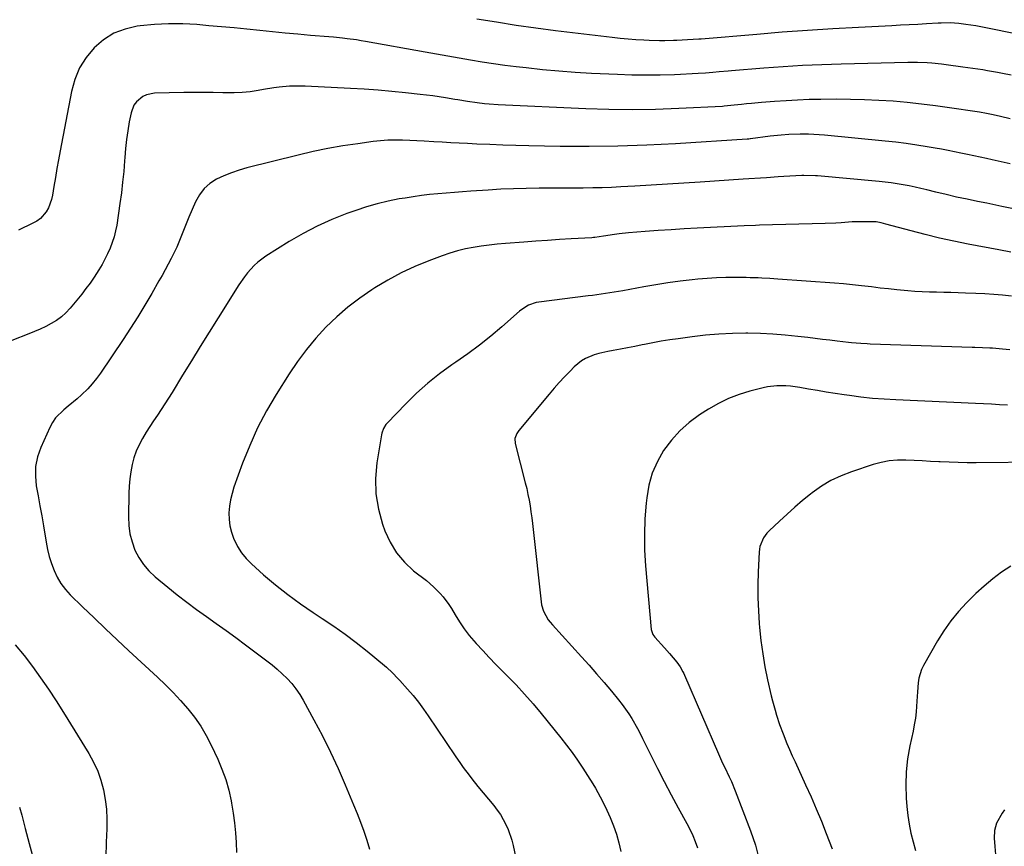
# Model space of a CAD drawing. Units: inches. Extents: x 1862536 to 1867869, y 437078 to 442403.
# Drawn here: x 1866542 to 1866962, y 437447 to 437800 of the extents above; entities that cross this region are included whole.
import ezdxf

# ---------------------------------------------------------------- set-up
doc = ezdxf.new("R2010")
doc.units = ezdxf.units.IN
doc.header["$MEASUREMENT"] = 0
doc.layers.add('7', color=7, linetype='Continuous')
doc.layers.add('8', color=7, linetype='Continuous')

msp = doc.modelspace()

# ---------------------------------------------------------------- linework, layer by layer
at = {"layer": '7', "color": 18}
for points in [[(1866979.79, 437790.9, 1752), (1866953.75, 437796.17, 1752), (1866949.54, 437796.95, 1752), (1866945.31, 437797.61, 1752), (1866942.33, 437798.01, 1752), (1866938.52, 437798.24, 1752), (1866934.69, 437798.19, 1752), (1866933.42, 437798.13, 1752), (1866928.55, 437797.84, 1752), (1866924.84, 437797.63, 1752), (1866921.13, 437797.42, 1752), (1866917.42, 437797.22, 1752), (1866913.71, 437797.03, 1752), (1866899.48, 437796.29, 1752), (1866888.65, 437795.68, 1752), (1866877.84, 437795, 1752), (1866867.02, 437794.22, 1752), (1866856.22, 437793.36, 1752), (1866832.46, 437791.37, 1752), (1866831.54, 437791.3, 1752), (1866826.69, 437790.98, 1752), (1866822.15, 437790.75, 1752), (1866820.64, 437790.69, 1752), (1866816.99, 437790.59, 1752), (1866814.77, 437790.58, 1752), (1866810.32, 437790.7, 1752), (1866808.03, 437790.81, 1752), (1866804.67, 437791.01, 1752), (1866801.3, 437791.26, 1752), (1866797.95, 437791.58, 1752), (1866794.6, 437791.95, 1752), (1866770.39, 437794.89, 1752), (1866761.99, 437795.99, 1752), (1866753.6, 437797.17, 1752), (1866745.24, 437798.49, 1752), (1866736.89, 437799.9, 1752)], [(1866964.12, 437757.4, 1748), (1866960.06, 437758.34, 1748), (1866956.95, 437759.03, 1748), (1866954.04, 437759.62, 1748), (1866951.12, 437760.13, 1748), (1866950.14, 437760.29, 1748), (1866938.36, 437762.05, 1748), (1866932.35, 437762.89, 1748), (1866926.33, 437763.64, 1748), (1866920.29, 437764.27, 1748), (1866914.24, 437764.81, 1748), (1866908.18, 437765.22, 1748), (1866902.12, 437765.51, 1748), (1866896.05, 437765.65, 1748), (1866889.98, 437765.68, 1748), (1866883.41, 437765.62, 1748), (1866878.48, 437765.53, 1748), (1866873.56, 437765.36, 1748), (1866868.64, 437765.08, 1748), (1866863.72, 437764.73, 1748), (1866858.21, 437764.28, 1748), (1866853.9, 437763.89, 1748), (1866851.76, 437763.67, 1748), (1866849.61, 437763.44, 1748), (1866846.56, 437763.1, 1748), (1866842.21, 437762.67, 1748), (1866841.59, 437762.64, 1748), (1866822.97, 437761.72, 1748), (1866813.04, 437761.37, 1748), (1866803.11, 437761.21, 1748), (1866793.18, 437761.33, 1748), (1866783.25, 437761.64, 1748), (1866746, 437763.34, 1748), (1866742.07, 437763.59, 1748), (1866740.1, 437763.77, 1748), (1866736.97, 437764.12, 1748), (1866732.87, 437764.69, 1748), (1866728.79, 437765.38, 1748), (1866727.43, 437765.61, 1748), (1866723.44, 437766.28, 1748), (1866720.76, 437766.7, 1748), (1866718.08, 437767.1, 1748), (1866715.39, 437767.44, 1748), (1866712.7, 437767.75, 1748), (1866706.43, 437768.43, 1748), (1866700.59, 437769.01, 1748), (1866694.75, 437769.52, 1748), (1866688.9, 437769.93, 1748), (1866683.05, 437770.28, 1748), (1866663.7, 437771.26, 1748), (1866659.24, 437771.31, 1748), (1866657.01, 437771.21, 1748), (1866652.56, 437770.78, 1748), (1866650.35, 437770.5, 1748), (1866645.93, 437769.81, 1748), (1866643.6, 437769.41, 1748), (1866640.22, 437768.92, 1748), (1866636.83, 437768.57, 1748), (1866633.43, 437768.42, 1748), (1866628.58, 437768.44, 1748), (1866624.44, 437768.52, 1748), (1866620.3, 437768.56, 1748), (1866616.16, 437768.55, 1748), (1866612.02, 437768.5, 1748), (1866599.48, 437768.25, 1748), (1866596.05, 437767.6, 1748), (1866594.49, 437766.84, 1748), (1866591.78, 437764.6, 1748), (1866590.74, 437763.21, 1748), (1866589.51, 437759.95, 1748), (1866588.75, 437756.03, 1748), (1866588.1, 437752.26, 1748), (1866587.54, 437748.48, 1748), (1866587.12, 437744.69, 1748), (1866586.8, 437740.88, 1748), (1866586.7, 437739.39, 1748), (1866586.34, 437734.83, 1748), (1866585.91, 437730.29, 1748), (1866585.36, 437725.75, 1748), (1866584.74, 437721.22, 1748), (1866583.37, 437712.06, 1748), (1866582.89, 437709.52, 1748), (1866582.29, 437707.02, 1748), (1866581.49, 437704.58, 1748), (1866580.57, 437702.17, 1748), (1866579.49, 437699.81, 1748), (1866578.35, 437697.49, 1748), (1866577.11, 437695.22, 1748), (1866575.8, 437692.99, 1748), (1866573.75, 437689.79, 1748), (1866572.07, 437687.32, 1748), (1866570.28, 437684.93, 1748), (1866568.44, 437682.57, 1748), (1866563.53, 437676.58, 1748), (1866561.75, 437674.66, 1748), (1866559.84, 437672.89, 1748), (1866557.74, 437671.37, 1748), (1866555.5, 437670.01, 1748), (1866553.15, 437668.81, 1748), (1866550.76, 437667.67, 1748), (1866548.34, 437666.61, 1748), (1866545.9, 437665.61, 1748), (1866538.72, 437662.8, 1748)], [(1866964.23, 437738.2, 1746), (1866960.34, 437739.06, 1746), (1866956.45, 437739.9, 1746), (1866954.13, 437740.4, 1746), (1866951.4, 437740.99, 1746), (1866948.66, 437741.58, 1746), (1866945.92, 437742.17, 1746), (1866943.19, 437742.77, 1746), (1866940.45, 437743.34, 1746), (1866937.7, 437743.89, 1746), (1866934.95, 437744.4, 1746), (1866932.19, 437744.89, 1746), (1866928.81, 437745.46, 1746), (1866924.36, 437746.16, 1746), (1866919.89, 437746.8, 1746), (1866915.41, 437747.35, 1746), (1866910.93, 437747.83, 1746), (1866885.05, 437750.32, 1746), (1866880.52, 437750.66, 1746), (1866878.25, 437750.75, 1746), (1866874.64, 437750.82, 1746), (1866869.83, 437750.68, 1746), (1866866.63, 437750.42, 1746), (1866863.45, 437750.08, 1746), (1866861.85, 437749.88, 1746), (1866853.55, 437748.83, 1746), (1866853.36, 437748.81, 1746), (1866852.78, 437748.74, 1746), (1866852.19, 437748.68, 1746), (1866852, 437748.67, 1746), (1866821.54, 437746.73, 1746), (1866809.27, 437746.1, 1746), (1866797, 437745.67, 1746), (1866784.72, 437745.53, 1746), (1866772.44, 437745.6, 1746), (1866758.95, 437745.83, 1746), (1866753.41, 437745.96, 1746), (1866747.87, 437746.12, 1746), (1866742.33, 437746.33, 1746), (1866736.8, 437746.58, 1746), (1866732.92, 437746.78, 1746), (1866729.33, 437746.97, 1746), (1866725.73, 437747.17, 1746), (1866722.14, 437747.38, 1746), (1866718.54, 437747.6, 1746), (1866714.47, 437747.85, 1746), (1866711.35, 437748.01, 1746), (1866708.23, 437748.15, 1746), (1866705.11, 437748.27, 1746), (1866701.99, 437748.3, 1746), (1866698.87, 437748.22, 1746), (1866695.77, 437747.98, 1746), (1866692.66, 437747.64, 1746), (1866686.07, 437746.75, 1746), (1866679.69, 437745.78, 1746), (1866673.35, 437744.66, 1746), (1866667.04, 437743.35, 1746), (1866660.76, 437741.89, 1746), (1866638.86, 437736.43, 1746), (1866635.53, 437735.47, 1746), (1866632.25, 437734.37, 1746), (1866629.06, 437733.05, 1746), (1866625.92, 437731.58, 1746), (1866623.1, 437729.73, 1746), (1866620.61, 437727.58, 1746), (1866618.63, 437724.95, 1746), (1866616.98, 437722.01, 1746), (1866614.15, 437715.43, 1746), (1866613.26, 437713.31, 1746), (1866611.54, 437709.04, 1746), (1866610.72, 437706.9, 1746), (1866608.97, 437702.65, 1746), (1866607.99, 437700.57, 1746), (1866606.57, 437697.77, 1746), (1866605.3, 437695.36, 1746), (1866604.01, 437692.97, 1746), (1866602.69, 437690.58, 1746), (1866601.36, 437688.21, 1746), (1866598.33, 437682.88, 1746), (1866595.41, 437677.89, 1746), (1866592.41, 437672.94, 1746), (1866589.3, 437668.07, 1746), (1866586.11, 437663.24, 1746), (1866576.44, 437648.94, 1746), (1866574.74, 437646.61, 1746), (1866572.95, 437644.37, 1746), (1866571, 437642.26, 1746), (1866568.34, 437639.67, 1746), (1866566.5, 437638.02, 1746), (1866562.72, 437634.84, 1746), (1866560.78, 437633.31, 1746), (1866557.34, 437629.92, 1746), (1866555.99, 437627.93, 1746), (1866554.84, 437625.79, 1746), (1866551.02, 437617.22, 1746), (1866549.66, 437613.22, 1746), (1866548.81, 437609.16, 1746), (1866548.71, 437605.02, 1746), (1866549.11, 437600.82, 1746), (1866549.9, 437596.56, 1746), (1866550.66, 437592.31, 1746), (1866551.4, 437588.04, 1746), (1866552.12, 437583.78, 1746), (1866553.25, 437576.86, 1746), (1866553.87, 437573.76, 1746), (1866554.62, 437570.7, 1746), (1866555.57, 437567.69, 1746), (1866556.66, 437564.72, 1746), (1866558.02, 437561.89, 1746), (1866559.59, 437559.2, 1746), (1866561.48, 437556.73, 1746), (1866563.59, 437554.4, 1746), (1866568.8, 437549.31, 1746), (1866573.7, 437544.57, 1746), (1866578.63, 437539.85, 1746), (1866583.59, 437535.17, 1746), (1866588.58, 437530.53, 1746), (1866600.73, 437519.29, 1746), (1866604.1, 437516.06, 1746), (1866607.39, 437512.76, 1746), (1866610.56, 437509.34, 1746), (1866613.66, 437505.85, 1746), (1866616.53, 437502.19, 1746), (1866619.19, 437498.4, 1746), (1866621.53, 437494.41, 1746), (1866623.66, 437490.28, 1746), (1866626.41, 437484.37, 1746), (1866628.24, 437480.03, 1746), (1866629.83, 437475.62, 1746), (1866631.09, 437471.1, 1746), (1866632.12, 437466.51, 1746), (1866632.3, 437465.53, 1746), (1866633, 437461.36, 1746), (1866633.58, 437457.18, 1746), (1866634.02, 437452.98, 1746), (1866634.35, 437448.77, 1746), (1866634.43, 437444.56, 1746)], [(1866966.99, 437718.69, 1744), (1866960.58, 437720.01, 1744), (1866954.16, 437721.32, 1744), (1866950.26, 437722.1, 1744), (1866945.8, 437723.03, 1744), (1866941.35, 437723.99, 1744), (1866936.91, 437725.01, 1744), (1866932.47, 437726.07, 1744), (1866928.61, 437727.02, 1744), (1866926.11, 437727.61, 1744), (1866923.6, 437728.18, 1744), (1866921.09, 437728.71, 1744), (1866918.57, 437729.21, 1744), (1866916.04, 437729.66, 1744), (1866913.5, 437730.05, 1744), (1866910.95, 437730.37, 1744), (1866908.39, 437730.64, 1744), (1866881.98, 437733.03, 1744), (1866881.15, 437733.1, 1744), (1866876.19, 437733.17, 1744), (1866875.36, 437733.13, 1744), (1866870.2, 437732.83, 1744), (1866867.71, 437732.69, 1744), (1866865.23, 437732.54, 1744), (1866860.26, 437732.24, 1744), (1866857.78, 437732.08, 1744), (1866852.82, 437731.76, 1744), (1866850.33, 437731.6, 1744), (1866832.02, 437730.36, 1744), (1866825.06, 437729.9, 1744), (1866818.1, 437729.46, 1744), (1866811.14, 437729.04, 1744), (1866804.17, 437728.65, 1744), (1866798.25, 437728.32, 1744), (1866794.24, 437728.12, 1744), (1866790.24, 437727.97, 1744), (1866786.23, 437727.87, 1744), (1866782.21, 437727.81, 1744), (1866778.2, 437727.79, 1744), (1866774.19, 437727.76, 1744), (1866770.18, 437727.75, 1744), (1866766.17, 437727.73, 1744), (1866763.36, 437727.73, 1744), (1866757.95, 437727.66, 1744), (1866752.54, 437727.53, 1744), (1866747.13, 437727.29, 1744), (1866741.73, 437726.98, 1744), (1866734.32, 437726.49, 1744), (1866730.8, 437726.25, 1744), (1866727.28, 437725.98, 1744), (1866723.76, 437725.69, 1744), (1866720.25, 437725.38, 1744), (1866716.74, 437725.02, 1744), (1866713.24, 437724.61, 1744), (1866709.74, 437724.12, 1744), (1866706.26, 437723.58, 1744), (1866703.76, 437723.16, 1744), (1866699.07, 437722.24, 1744), (1866694.42, 437721.16, 1744), (1866689.83, 437719.82, 1744), (1866685.29, 437718.32, 1744), (1866681.4, 437716.92, 1744), (1866675.05, 437714.39, 1744), (1866668.82, 437711.6, 1744), (1866662.78, 437708.42, 1744), (1866656.87, 437704.97, 1744), (1866646.88, 437698.72, 1744), (1866643.5, 437696.24, 1744), (1866641.96, 437694.81, 1744), (1866639.15, 437691.67, 1744), (1866637.84, 437690.01, 1744), (1866635.45, 437686.54, 1744), (1866626.62, 437672.52, 1744), (1866622.8, 437666.43, 1744), (1866619, 437660.33, 1744), (1866615.22, 437654.21, 1744), (1866611.47, 437648.07, 1744), (1866606.99, 437640.73, 1744), (1866605.47, 437638.28, 1744), (1866603.92, 437635.84, 1744), (1866602.32, 437633.42, 1744), (1866600.7, 437631.02, 1744), (1866599.09, 437628.63, 1744), (1866597.5, 437626.21, 1744), (1866595.96, 437623.76, 1744), (1866594.31, 437621.06, 1744), (1866592.9, 437618.41, 1744), (1866591.67, 437615.68, 1744), (1866590.72, 437612.84, 1744), (1866589.96, 437609.94, 1744), (1866589.39, 437606.82, 1744), (1866588.96, 437603.79, 1744), (1866588.7, 437600.73, 1744), (1866588.55, 437597.67, 1744), (1866588.35, 437587.63, 1744), (1866588.51, 437583.99, 1744), (1866588.98, 437580.41, 1744), (1866589.9, 437576.93, 1744), (1866591.13, 437573.5, 1744), (1866592.81, 437570.28, 1744), (1866594.77, 437567.26, 1744), (1866597.13, 437564.56, 1744), (1866599.76, 437562.05, 1744), (1866605.13, 437557.64, 1744), (1866609.16, 437554.41, 1744), (1866613.23, 437551.24, 1744), (1866617.38, 437548.18, 1744), (1866621.58, 437545.19, 1744), (1866625.8, 437542.21, 1744), (1866629.99, 437539.21, 1744), (1866634.15, 437536.16, 1744), (1866638.29, 437533.08, 1744), (1866647.31, 437526.3, 1744), (1866649.58, 437524.5, 1744), (1866651.8, 437522.64, 1744), (1866653.93, 437520.69, 1744), (1866656.01, 437518.67, 1744), (1866657.95, 437516.52, 1744), (1866659.75, 437514.29, 1744), (1866661.37, 437511.91, 1744), (1866662.86, 437509.43, 1744), (1866667.44, 437501.03, 1744), (1866671.02, 437494.23, 1744), (1866674.46, 437487.37, 1744), (1866677.69, 437480.4, 1744), (1866680.78, 437473.37, 1744), (1866684.35, 437464.92, 1744), (1866685.86, 437461.18, 1744), (1866687.31, 437457.42, 1744), (1866688.65, 437453.62, 1744), (1866689.93, 437449.79, 1744), (1866691.04, 437445.92, 1744)], [(1866964.49, 437700.56, 1742), (1866959.26, 437701.53, 1742), (1866946.32, 437703.94, 1742), (1866940.18, 437705.16, 1742), (1866934.05, 437706.48, 1742), (1866927.97, 437707.96, 1742), (1866921.9, 437709.54, 1742), (1866911.13, 437712.49, 1742), (1866909.14, 437712.99, 1742), (1866907.12, 437713.36, 1742), (1866902.97, 437713.49, 1742), (1866900.9, 437713.49, 1742), (1866896.75, 437713.36, 1742), (1866892.09, 437713.04, 1742), (1866889.85, 437712.91, 1742), (1866885.36, 437712.72, 1742), (1866857.31, 437711.94, 1742), (1866855.67, 437711.9, 1742), (1866850.78, 437711.72, 1742), (1866830.8, 437710.71, 1742), (1866825.24, 437710.4, 1742), (1866819.68, 437710.06, 1742), (1866814.13, 437709.67, 1742), (1866808.58, 437709.25, 1742), (1866801.43, 437708.67, 1742), (1866797.49, 437708.27, 1742), (1866795.53, 437708, 1742), (1866790.9, 437707.26, 1742), (1866787.17, 437706.73, 1742), (1866786.54, 437706.68, 1742), (1866785.91, 437706.64, 1742), (1866777.08, 437706.14, 1742), (1866772.04, 437705.85, 1742), (1866767, 437705.53, 1742), (1866761.96, 437705.19, 1742), (1866756.92, 437704.82, 1742), (1866749.01, 437704.23, 1742), (1866745.58, 437703.92, 1742), (1866742.15, 437703.54, 1742), (1866738.74, 437703.07, 1742), (1866735.33, 437702.54, 1742), (1866731.96, 437701.85, 1742), (1866728.62, 437701.04, 1742), (1866725.33, 437700.04, 1742), (1866722.08, 437698.92, 1742), (1866716.44, 437696.78, 1742), (1866710.48, 437694.31, 1742), (1866704.64, 437691.61, 1742), (1866698.97, 437688.56, 1742), (1866693.42, 437685.28, 1742), (1866692.16, 437684.48, 1742), (1866686.93, 437680.9, 1742), (1866681.89, 437677.09, 1742), (1866677.13, 437672.93, 1742), (1866672.55, 437668.54, 1742), (1866668.28, 437663.85, 1742), (1866664.21, 437658.99, 1742), (1866660.46, 437653.9, 1742), (1866656.91, 437648.64, 1742), (1866651.37, 437639.85, 1742), (1866647.22, 437632.78, 1742), (1866643.4, 437625.56, 1742), (1866640.05, 437618.1, 1742), (1866637.02, 437610.49, 1742), (1866633.36, 437600.35, 1742), (1866632.53, 437597.66, 1742), (1866631.86, 437594.94, 1742), (1866631.45, 437592.17, 1742), (1866631.21, 437589.37, 1742), (1866631.29, 437586.57, 1742), (1866631.6, 437583.82, 1742), (1866632.28, 437581.13, 1742), (1866633.19, 437578.49, 1742), (1866634.91, 437574.94, 1742), (1866636.57, 437572.26, 1742), (1866638.57, 437569.83, 1742), (1866640.79, 437567.57, 1742), (1866645.97, 437562.98, 1742), (1866651.05, 437558.67, 1742), (1866656.26, 437554.51, 1742), (1866661.65, 437550.6, 1742), (1866667.15, 437546.84, 1742), (1866670.97, 437544.36, 1742), (1866675.89, 437541.04, 1742), (1866680.73, 437537.61, 1742), (1866685.46, 437534.03, 1742), (1866690.1, 437530.34, 1742), (1866697.52, 437524.23, 1742), (1866698.39, 437523.5, 1742), (1866700.87, 437521.18, 1742), (1866703.22, 437518.72, 1742), (1866703.98, 437517.88, 1742), (1866707.3, 437514.16, 1742), (1866709.66, 437511.41, 1742), (1866711.93, 437508.6, 1742), (1866714.1, 437505.7, 1742), (1866716.18, 437502.74, 1742), (1866727.58, 437485.79, 1742), (1866729.9, 437482.44, 1742), (1866731.09, 437480.79, 1742), (1866733.53, 437477.52, 1742), (1866734.78, 437475.91, 1742), (1866737.34, 437472.73, 1742), (1866744.12, 437464.52, 1742), (1866745.57, 437462.63, 1742), (1866746.93, 437460.67, 1742), (1866749.25, 437456.5, 1742), (1866750.21, 437454.32, 1742), (1866751.73, 437449.81, 1742), (1866752.3, 437447.49, 1742), (1866753.56, 437441.41, 1742)], [(1866964.02, 437658.9, 1738), (1866960.83, 437659.2, 1738), (1866956.58, 437659.53, 1738), (1866955.51, 437659.61, 1738), (1866952.31, 437659.74, 1738), (1866949.1, 437659.82, 1738), (1866948.03, 437659.85, 1738), (1866904.47, 437661.33, 1738), (1866903.15, 437661.38, 1738), (1866900.51, 437661.52, 1738), (1866896.56, 437661.83, 1738), (1866895.24, 437661.97, 1738), (1866890.36, 437662.55, 1738), (1866887.27, 437662.93, 1738), (1866884.17, 437663.3, 1738), (1866881.07, 437663.67, 1738), (1866877.98, 437664.04, 1738), (1866873.61, 437664.56, 1738), (1866868.32, 437665.1, 1738), (1866863.03, 437665.52, 1738), (1866857.72, 437665.77, 1738), (1866852.41, 437665.9, 1738), (1866851.54, 437665.91, 1738), (1866845.8, 437665.84, 1738), (1866840.06, 437665.59, 1738), (1866834.34, 437665.09, 1738), (1866828.64, 437664.43, 1738), (1866822.65, 437663.6, 1738), (1866819.04, 437663.06, 1738), (1866815.43, 437662.48, 1738), (1866811.84, 437661.82, 1738), (1866808.26, 437661.12, 1738), (1866807.25, 437660.92, 1738), (1866804.18, 437660.3, 1738), (1866801.1, 437659.7, 1738), (1866798.02, 437659.12, 1738), (1866794.94, 437658.56, 1738), (1866792.75, 437658.18, 1738), (1866788.82, 437657.27, 1738), (1866786.9, 437656.66, 1738), (1866783.2, 437655.1, 1738), (1866781.48, 437654.11, 1738), (1866778.4, 437651.58, 1738), (1866776.58, 437649.74, 1738), (1866774.27, 437647.35, 1738), (1866772, 437644.93, 1738), (1866769.8, 437642.44, 1738), (1866767.64, 437639.92, 1738), (1866754.71, 437624.46, 1738), (1866753.86, 437623.22, 1738), (1866753.11, 437621.11, 1738), (1866753.19, 437618.91, 1738), (1866757.51, 437602.13, 1738), (1866758.1, 437599.68, 1738), (1866758.64, 437597.23, 1738), (1866759.11, 437594.76, 1738), (1866759.54, 437592.28, 1738), (1866759.9, 437589.79, 1738), (1866760.25, 437587.29, 1738), (1866760.56, 437584.8, 1738), (1866760.85, 437582.3, 1738), (1866764.21, 437551.43, 1738), (1866764.44, 437550.06, 1738), (1866765.25, 437547.43, 1738), (1866767.3, 437543.8, 1738), (1866768.15, 437542.7, 1738), (1866769.05, 437541.63, 1738), (1866781.48, 437527.95, 1738), (1866784.71, 437524.34, 1738), (1866787.92, 437520.7, 1738), (1866791.07, 437517.01, 1738), (1866794.19, 437513.3, 1738), (1866797.28, 437509.57, 1738), (1866798.79, 437507.67, 1738), (1866801.58, 437503.72, 1738), (1866802.87, 437501.66, 1738), (1866805.27, 437497.45, 1738), (1866806.4, 437495.3, 1738), (1866807.5, 437493.13, 1738), (1866810.95, 437486.09, 1738), (1866813.79, 437480.41, 1738), (1866816.69, 437474.75, 1738), (1866819.66, 437469.14, 1738), (1866822.69, 437463.56, 1738), (1866826.32, 437456.96, 1738), (1866827.64, 437454.42, 1738), (1866828.85, 437451.83, 1738), (1866829.93, 437449.18, 1738), (1866830.9, 437446.49, 1738)], [(1866962.97, 437635.22, 1736), (1866959.58, 437635.46, 1736), (1866956.18, 437635.69, 1736), (1866952.78, 437635.88, 1736), (1866949.38, 437636.04, 1736), (1866915.38, 437637.49, 1736), (1866910.42, 437637.78, 1736), (1866905.48, 437638.17, 1736), (1866900.54, 437638.72, 1736), (1866895.62, 437639.37, 1736), (1866893.43, 437639.7, 1736), (1866889.61, 437640.28, 1736), (1866885.8, 437640.87, 1736), (1866881.99, 437641.5, 1736), (1866878.18, 437642.14, 1736), (1866874.47, 437642.78, 1736), (1866870.56, 437643.3, 1736), (1866868.6, 437643.44, 1736), (1866864.66, 437643.46, 1736), (1866860.77, 437643.01, 1736), (1866858.84, 437642.61, 1736), (1866853.25, 437641.21, 1736), (1866848.64, 437639.81, 1736), (1866844.15, 437638.12, 1736), (1866839.84, 437636, 1736), (1866835.66, 437633.59, 1736), (1866831.8, 437631.11, 1736), (1866827.41, 437627.88, 1736), (1866823.34, 437624.33, 1736), (1866819.75, 437620.31, 1736), (1866816.47, 437615.96, 1736), (1866813.82, 437611.23, 1736), (1866811.65, 437606.32, 1736), (1866810.21, 437601.15, 1736), (1866809.26, 437595.81, 1736), (1866809.01, 437593.44, 1736), (1866808.5, 437586.77, 1736), (1866808.25, 437580.1, 1736), (1866808.38, 437573.43, 1736), (1866808.76, 437566.75, 1736), (1866811.09, 437539.64, 1736), (1866811.84, 437537.5, 1736), (1866812.66, 437536.39, 1736), (1866816.81, 437531.82, 1736), (1866818.96, 437529.41, 1736), (1866822.07, 437525.71, 1736), (1866823.5, 437523.73, 1736), (1866824.69, 437521.59, 1736), (1866825.04, 437520.86, 1736), (1866825.37, 437520.11, 1736), (1866839.85, 437486.62, 1736), (1866841.62, 437482.67, 1736), (1866842.55, 437480.71, 1736), (1866844.45, 437476.81, 1736), (1866845.35, 437474.84, 1736), (1866846.99, 437470.83, 1736), (1866853.53, 437453.76, 1736), (1866855.58, 437447.59, 1736), (1866857.24, 437441.34, 1736)], [(1866977.07, 437610.91, 1734), (1866949.64, 437610.71, 1734), (1866945.82, 437610.72, 1734), (1866941.99, 437610.77, 1734), (1866938.17, 437610.9, 1734), (1866934.35, 437611.07, 1734), (1866933.79, 437611.1, 1734), (1866930.25, 437611.28, 1734), (1866926.72, 437611.46, 1734), (1866923.18, 437611.63, 1734), (1866919.64, 437611.8, 1734), (1866916.13, 437611.77, 1734), (1866912.65, 437611.48, 1734), (1866909.23, 437610.83, 1734), (1866905.83, 437609.93, 1734), (1866896.54, 437606.9, 1734), (1866892.07, 437605.18, 1734), (1866887.77, 437603.15, 1734), (1866883.71, 437600.68, 1734), (1866879.81, 437597.9, 1734), (1866879.11, 437597.35, 1734), (1866875.72, 437594.58, 1734), (1866872.37, 437591.75, 1734), (1866869.1, 437588.83, 1734), (1866865.88, 437585.87, 1734), (1866861.4, 437581.64, 1734), (1866860.51, 437580.7, 1734), (1866859, 437578.63, 1734), (1866857.52, 437575.07, 1734), (1866857.29, 437573.81, 1734), (1866857.16, 437572.52, 1734), (1866856.79, 437564.13, 1734), (1866856.65, 437558.63, 1734), (1866856.65, 437553.13, 1734), (1866856.86, 437547.64, 1734), (1866857.21, 437542.15, 1734), (1866857.35, 437540.47, 1734), (1866857.93, 437534.86, 1734), (1866858.68, 437529.27, 1734), (1866859.65, 437523.72, 1734), (1866860.79, 437518.2, 1734), (1866862.35, 437511.33, 1734), (1866862.85, 437509.26, 1734), (1866863.96, 437505.16, 1734), (1866864.57, 437503.12, 1734), (1866865.91, 437499.08, 1734), (1866867.4, 437495.09, 1734), (1866869.02, 437491.03, 1734), (1866870.13, 437488.38, 1734), (1866871.28, 437485.74, 1734), (1866872.47, 437483.12, 1734), (1866876.98, 437473.36, 1734), (1866879.29, 437468.24, 1734), (1866881.54, 437463.08, 1734), (1866883.7, 437457.89, 1734), (1866885.8, 437452.67, 1734), (1866888.36, 437446.12, 1734)], [(1866964.5, 437566.62, 1732), (1866960.53, 437564.06, 1732), (1866956.75, 437561.15, 1732), (1866953.08, 437558.13, 1732), (1866949.56, 437554.93, 1732), (1866946.14, 437551.61, 1732), (1866945.59, 437551.05, 1732), (1866942.13, 437547.24, 1732), (1866938.88, 437543.27, 1732), (1866935.93, 437539.07, 1732), (1866933.2, 437534.72, 1732), (1866927.18, 437524.28, 1732), (1866926.33, 437522.53, 1732), (1866925.2, 437518.84, 1732), (1866924.93, 437516.91, 1732), (1866924.66, 437512.97, 1732), (1866924.41, 437509.02, 1732), (1866924.08, 437504.57, 1732), (1866923.76, 437501.79, 1732), (1866923.31, 437499.03, 1732), (1866922.77, 437496.28, 1732), (1866921.38, 437490.03, 1732), (1866920.41, 437484.5, 1732), (1866919.78, 437478.95, 1732), (1866919.64, 437473.37, 1732), (1866919.83, 437467.76, 1732), (1866920.12, 437464.18, 1732), (1866920.53, 437460.36, 1732), (1866921.08, 437456.58, 1732), (1866921.85, 437452.83, 1732), (1866922.76, 437449.1, 1732), (1866923.79, 437445.4, 1732)], [(1866540.1, 437533.12, 1748), (1866543.86, 437528.55, 1748), (1866547.49, 437523.86, 1748), (1866550.94, 437519.04, 1748), (1866554.31, 437514.16, 1748), (1866557.57, 437509.2, 1748), (1866560.75, 437504.19, 1748), (1866571.53, 437486.73, 1748), (1866573.55, 437483.06, 1748), (1866575.31, 437479.28, 1748), (1866576.67, 437475.33, 1748), (1866577.77, 437471.29, 1748), (1866578.51, 437467.15, 1748), (1866579.02, 437462.98, 1748), (1866579.21, 437458.8, 1748), (1866579.17, 437454.59, 1748), (1866578.9, 437448.98, 1748), (1866578.77, 437442.4, 1748)]]:
    msp.add_polyline3d(points, dxfattribs=at)
at = {"layer": '8', "color": 18}
for points in [[(1866964.58, 437775.96, 1750), (1866960.84, 437776.72, 1750), (1866958.75, 437777.13, 1750), (1866954.56, 437777.87, 1750), (1866952.45, 437778.2, 1750), (1866948.24, 437778.81, 1750), (1866946.13, 437779.11, 1750), (1866944.02, 437779.4, 1750), (1866936.93, 437780.35, 1750), (1866934.89, 437780.61, 1750), (1866930.79, 437781.01, 1750), (1866928.74, 437781.16, 1750), (1866924.63, 437781.33, 1750), (1866922.57, 437781.34, 1750), (1866920.51, 437781.32, 1750), (1866892.19, 437780.64, 1750), (1866883.93, 437780.37, 1750), (1866875.68, 437780.01, 1750), (1866867.44, 437779.51, 1750), (1866859.2, 437778.92, 1750), (1866845.35, 437777.81, 1750), (1866844.04, 437777.7, 1750), (1866840.11, 437777.35, 1750), (1866837.49, 437777.1, 1750), (1866834.32, 437776.82, 1750), (1866831.15, 437776.63, 1750), (1866821.1, 437776.17, 1750), (1866815.02, 437775.97, 1750), (1866808.94, 437775.89, 1750), (1866802.86, 437775.98, 1750), (1866796.78, 437776.18, 1750), (1866785.73, 437776.7, 1750), (1866778.74, 437777.1, 1750), (1866771.75, 437777.61, 1750), (1866764.78, 437778.27, 1750), (1866757.82, 437779.02, 1750), (1866753.67, 437779.52, 1750), (1866748.79, 437780.15, 1750), (1866743.92, 437780.82, 1750), (1866739.06, 437781.57, 1750), (1866734.21, 437782.37, 1750), (1866729.36, 437783.21, 1750), (1866724.52, 437784.06, 1750), (1866719.67, 437784.92, 1750), (1866714.83, 437785.78, 1750), (1866689.46, 437790.32, 1750), (1866687.5, 437790.65, 1750), (1866685.55, 437790.96, 1750), (1866681.62, 437791.48, 1750), (1866679.65, 437791.7, 1750), (1866675.71, 437792.09, 1750), (1866673.73, 437792.27, 1750), (1866665.95, 437792.91, 1750), (1866660.53, 437793.38, 1750), (1866655.12, 437793.87, 1750), (1866649.71, 437794.41, 1750), (1866644.31, 437794.97, 1750), (1866638.9, 437795.54, 1750), (1866633.49, 437796.08, 1750), (1866628.08, 437796.58, 1750), (1866622.66, 437797.06, 1750), (1866617.55, 437797.49, 1750), (1866611.5, 437797.81, 1750), (1866605.45, 437797.87, 1750), (1866599.42, 437797.56, 1750), (1866593.38, 437796.99, 1750), (1866592.16, 437796.83, 1750), (1866587, 437795.63, 1750), (1866582.16, 437793.8, 1750), (1866577.79, 437791.02, 1750), (1866573.73, 437787.61, 1750), (1866570.36, 437783.46, 1750), (1866567.54, 437779.03, 1750), (1866565.54, 437774.18, 1750), (1866564.07, 437769.04, 1750), (1866559.21, 437743.68, 1750), (1866558.51, 437739.9, 1750), (1866557.84, 437736.11, 1750), (1866557.22, 437732.32, 1750), (1866556.63, 437728.52, 1750), (1866556.06, 437724.74, 1750), (1866555.65, 437722.88, 1750), (1866554.29, 437719.36, 1750), (1866553.33, 437717.7, 1750), (1866550.84, 437714.88, 1750), (1866549.33, 437713.77, 1750), (1866547.69, 437712.81, 1750), (1866541.46, 437709.82, 1750)], [(1866964.76, 437681.77, 1740), (1866960.96, 437682.14, 1740), (1866957.16, 437682.46, 1740), (1866953.35, 437682.7, 1740), (1866949.53, 437682.89, 1740), (1866945.09, 437683.06, 1740), (1866942.02, 437683.17, 1740), (1866938.94, 437683.26, 1740), (1866935.87, 437683.33, 1740), (1866932.79, 437683.38, 1740), (1866929.72, 437683.46, 1740), (1866926.65, 437683.58, 1740), (1866923.58, 437683.77, 1740), (1866920.51, 437684, 1740), (1866915.86, 437684.43, 1740), (1866912.28, 437684.8, 1740), (1866908.69, 437685.21, 1740), (1866905.11, 437685.66, 1740), (1866900.77, 437686.2, 1740), (1866896.93, 437686.62, 1740), (1866893.09, 437686.98, 1740), (1866889.24, 437687.29, 1740), (1866865.08, 437689.02, 1740), (1866861.73, 437689.24, 1740), (1866858.38, 437689.43, 1740), (1866856.71, 437689.51, 1740), (1866853.36, 437689.61, 1740), (1866851.68, 437689.63, 1740), (1866847.04, 437689.66, 1740), (1866843.04, 437689.62, 1740), (1866839.05, 437689.5, 1740), (1866835.06, 437689.25, 1740), (1866831.08, 437688.92, 1740), (1866828.64, 437688.68, 1740), (1866823.45, 437688.1, 1740), (1866818.28, 437687.43, 1740), (1866813.12, 437686.63, 1740), (1866807.98, 437685.73, 1740), (1866799.07, 437684.06, 1740), (1866795.38, 437683.4, 1740), (1866793.52, 437683.1, 1740), (1866789.81, 437682.55, 1740), (1866786.1, 437682.05, 1740), (1866784.24, 437681.81, 1740), (1866763.28, 437679.21, 1740), (1866762.14, 437679.02, 1740), (1866758.9, 437677.89, 1740), (1866755.98, 437676.05, 1740), (1866755.09, 437675.33, 1740), (1866747.5, 437668.71, 1740), (1866742.77, 437664.73, 1740), (1866737.94, 437660.86, 1740), (1866732.98, 437657.17, 1740), (1866727.93, 437653.59, 1740), (1866726.19, 437652.4, 1740), (1866720.99, 437648.62, 1740), (1866715.95, 437644.64, 1740), (1866711.18, 437640.35, 1740), (1866706.57, 437635.87, 1740), (1866698.58, 437627.61, 1740), (1866698.12, 437627.08, 1740), (1866697.01, 437625.31, 1740), (1866696.34, 437623.33, 1740), (1866696.2, 437622.64, 1740), (1866694.26, 437610.65, 1740), (1866693.7, 437604, 1740), (1866693.8, 437597.42, 1740), (1866694.89, 437590.93, 1740), (1866696.64, 437584.49, 1740), (1866697.65, 437581.67, 1740), (1866699.87, 437576.81, 1740), (1866702.57, 437572.3, 1740), (1866706, 437568.32, 1740), (1866709.92, 437564.69, 1740), (1866715.36, 437560.47, 1740), (1866718.42, 437557.87, 1740), (1866721.26, 437555.02, 1740), (1866722.56, 437553.49, 1740), (1866724.93, 437550.25, 1740), (1866725.99, 437548.55, 1740), (1866727.56, 437545.84, 1740), (1866729.45, 437542.81, 1740), (1866731.45, 437539.88, 1740), (1866733.65, 437537.07, 1740), (1866736.62, 437533.62, 1740), (1866739.38, 437530.62, 1740), (1866742.17, 437527.65, 1740), (1866745, 437524.72, 1740), (1866747.86, 437521.82, 1740), (1866749.78, 437519.9, 1740), (1866753.55, 437516.01, 1740), (1866757.24, 437512.04, 1740), (1866760.8, 437507.95, 1740), (1866764.27, 437503.78, 1740), (1866772.64, 437493.43, 1740), (1866775.1, 437490.29, 1740), (1866777.49, 437487.1, 1740), (1866779.78, 437483.84, 1740), (1866782.01, 437480.53, 1740), (1866784.04, 437477.41, 1740), (1866786.3, 437473.81, 1740), (1866787.38, 437471.97, 1740), (1866789.45, 437468.25, 1740), (1866791.37, 437464.45, 1740), (1866792.27, 437462.52, 1740), (1866793.69, 437459.43, 1740), (1866795.14, 437455.91, 1740), (1866796.4, 437452.33, 1740), (1866797.38, 437448.66, 1740), (1866798.17, 437444.93, 1740)], [(1866541.95, 437463.85, 1750), (1866542.9, 437460.39, 1750), (1866544.42, 437454.73, 1750), (1866546.11, 437448.44, 1750), (1866547.82, 437442.15, 1750)], [(1866961.71, 437462.68, 1730), (1866960.71, 437461.37, 1730), (1866958.39, 437457.04, 1730), (1866957.55, 437453.89, 1730), (1866957.41, 437450.64, 1730), (1866957.65, 437447.06, 1730), (1866957.96, 437443.62, 1730), (1866958.38, 437440.21, 1730), (1866958.96, 437436.81, 1730), (1866959.66, 437433.44, 1730), (1866960.63, 437429.12, 1730), (1866961.41, 437425.43, 1730), (1866962.11, 437421.72, 1730)]]:
    msp.add_polyline3d(points, dxfattribs=at)

doc.saveas('drawing.dxf')
